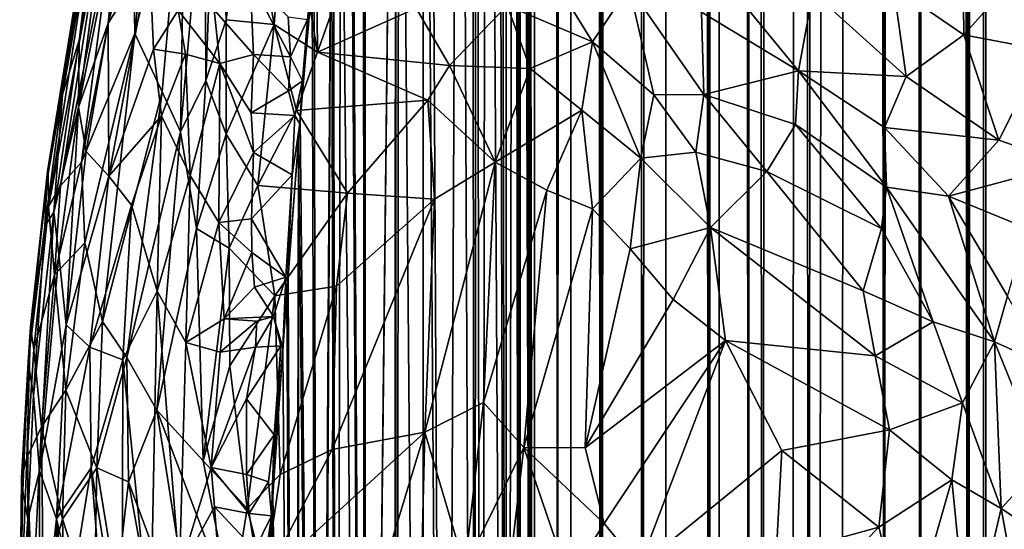
# Model space of a CAD drawing. Units: inches. Extents: x -3.5 to 3, y 0 to 15.
# Drawn here: x -0.3 to 0, y 0.6 to 0.7 of the extents above; entities that cross this region are included whole.
import ezdxf

# ---------------------------------------------------------------- set-up
doc = ezdxf.new("R2010")
doc.units = ezdxf.units.IN
doc.header["$MEASUREMENT"] = 0

msp = doc.modelspace()

# ---------------------------------------------------------------- linework, layer by layer
for points in [[(-0.13638, 0.09013, -0.2167), (-0.14218, 13.52884, -0.2167), (-0.12876, 13.53886, -0.2167)], [(-0.13638, 0.09013, -0.2167), (-0.12876, 13.53886, -0.2167), (-0.12984, 0.08731, -0.2167)], [(-0.12984, 0.08731, -0.2167), (-0.12876, 13.53886, -0.2167), (-0.11752, 0.08268, -0.2167)], [(-0.11752, 0.08268, -0.2167), (-0.12876, 13.53886, -0.2167), (-0.1281, 13.53907, -0.2167)], [(-0.11752, 0.08268, -0.2167), (-0.1281, 13.53907, -0.2167), (-0.11788, 13.53933, -0.2167)], [(-0.11752, 0.08268, -0.2167), (-0.11788, 13.53933, -0.2167), (-0.11397, 13.53887, -0.2167)], [(-0.11752, 0.08268, -0.2167), (-0.11397, 13.53887, -0.2167), (-0.11476, 0.08158, -0.2167)], [(-0.11476, 0.08158, -0.2167), (-0.11397, 13.53887, -0.2167), (-0.10635, 0.07884, -0.2167)], [(-0.10635, 0.07884, -0.2167), (-0.11397, 13.53887, -0.2167), (-0.10642, 13.5373, -0.2167)], [(-0.10635, 0.07884, -0.2167), (-0.10642, 13.5373, -0.2167), (-0.1064, 13.53729, -0.2167)], [(-0.10635, 0.07884, -0.2167), (-0.1064, 13.53729, -0.2167), (-0.10634, 13.53726, -0.2167)], [(-0.10635, 0.07884, -0.2167), (-0.10634, 13.53726, -0.2167), (-0.10266, 0.07754, -0.2167)], [(-0.10266, 0.07754, -0.2167), (-0.10634, 13.53726, -0.2167), (-0.09057, 13.52971, -0.2167)], [(-0.16872, 1.26899, -0.2167), (-0.16266, 13.53392, -0.2167), (-0.16708, 0.10642, -0.2167)], [(-0.16708, 0.10642, -0.2167), (-0.16266, 13.53392, -0.2167), (-0.16045, 0.10223, -0.2167)], [(-0.16045, 0.10223, -0.2167), (-0.16266, 13.53392, -0.2167), (-0.16114, 13.53337, -0.2167)], [(-0.16045, 0.10223, -0.2167), (-0.16114, 13.53337, -0.2167), (-0.15613, 13.52836, -0.2167)], [(-0.10266, 0.07754, -0.2167), (-0.09057, 13.52971, -0.2167), (-0.09388, 0.07504, -0.2167)], [(-0.09388, 0.07504, -0.2167), (-0.09057, 13.52971, -0.2167), (-0.08966, 0.07386, -0.2167)], [(-0.08966, 0.07386, -0.2167), (-0.09057, 13.52971, -0.2167), (-0.07751, 13.52926, -0.2167)], [(-0.08966, 0.07386, -0.2167), (-0.07751, 13.52926, -0.2167), (-0.08645, 0.07307, -0.2167)], [(-0.08645, 0.07307, -0.2167), (-0.07751, 13.52926, -0.2167), (-0.07991, 0.07126, -0.2167)], [(-0.07991, 0.07126, -0.2167), (-0.07751, 13.52926, -0.2167), (-0.06796, 0.06843, -0.2167)], [(-0.06796, 0.06843, -0.2167), (-0.07751, 13.52926, -0.2167), (-0.07081, 13.52886, -0.2167)], [(-0.16045, 0.10223, -0.2167), (-0.15613, 13.52836, -0.2167), (-0.15667, 0.10014, -0.2167)], [(-0.15667, 0.10014, -0.2167), (-0.15613, 13.52836, -0.2167), (-0.14816, 0.09564, -0.2167)], [(-0.14816, 0.09564, -0.2167), (-0.15613, 13.52836, -0.2167), (-0.15411, 13.5275, -0.2167)], [(-0.14816, 0.09564, -0.2167), (-0.15411, 13.5275, -0.2167), (-0.14334, 13.52819, -0.2167)], [(-0.14816, 0.09564, -0.2167), (-0.14334, 13.52819, -0.2167), (-0.14782, 0.09545, -0.2167)], [(-0.14782, 0.09545, -0.2167), (-0.14334, 13.52819, -0.2167), (-0.13638, 0.09013, -0.2167)], [(-0.13638, 0.09013, -0.2167), (-0.14334, 13.52819, -0.2167), (-0.14307, 13.52818, -0.2167)], [(-0.13638, 0.09013, -0.2167), (-0.14307, 13.52818, -0.2167), (-0.14298, 13.52824, -0.2167)], [(-0.13638, 0.09013, -0.2167), (-0.14298, 13.52824, -0.2167), (-0.14218, 13.52884, -0.2167)], [(-0.06796, 0.06843, -0.2167), (-0.07081, 13.52886, -0.2167), (-0.06545, 13.52726, -0.2167)], [(-0.06796, 0.06843, -0.2167), (-0.06545, 13.52726, -0.2167), (-0.05779, 0.06643, -0.2167)], [(-0.05779, 0.06643, -0.2167), (-0.06545, 13.52726, -0.2167), (-0.05675, 13.5242, -0.2167)], [(-0.05779, 0.06643, -0.2167), (-0.05675, 13.5242, -0.2167), (-0.04428, 0.06382, -0.2167)], [(-0.04428, 0.06382, -0.2167), (-0.05675, 13.5242, -0.2167), (-0.05167, 13.52136, -0.2167)], [(-0.04428, 0.06382, -0.2167), (-0.05167, 13.52136, -0.2167), (-0.04762, 13.52092, -0.2167)], [(-0.04428, 0.06382, -0.2167), (-0.04762, 13.52092, -0.2167), (-0.03835, 13.52114, -0.2167)], [(-0.04428, 0.06382, -0.2167), (-0.03835, 13.52114, -0.2167), (-0.04005, 0.06316, -0.2167)], [(-0.04005, 0.06316, -0.2167), (-0.03835, 13.52114, -0.2167), (-0.03938, 0.06307, -0.2167)], [(-0.03938, 0.06307, -0.2167), (-0.03835, 13.52114, -0.2167), (-0.02315, 0.06059, -0.2167)], [(-0.02315, 0.06059, -0.2167), (-0.03835, 13.52114, -0.2167), (-0.03312, 13.52083, -0.2167)], [(-0.16872, 1.26899, -0.2167), (-0.16708, 0.10642, -0.2167), (-0.16888, 1.26124, -0.2167)], [(-0.16888, 1.26124, -0.2167), (-0.16708, 0.10642, -0.2167), (-0.16925, 1.24599, -0.2167)], [(-0.16925, 1.24599, -0.2167), (-0.16708, 0.10642, -0.2167), (-0.17007, 1.22981, -0.2167)], [(-0.17007, 1.22981, -0.2167), (-0.16708, 0.10642, -0.2167), (-0.17041, 1.22288, -0.2167)], [(-0.17041, 1.22288, -0.2167), (-0.16708, 0.10642, -0.2167), (-0.17086, 1.21628, -0.2167)], [(-0.17086, 1.21628, -0.2167), (-0.17104, 0.10892, -0.2167), (-0.17172, 1.20374, -0.2167)], [(-0.17086, 1.21628, -0.2167), (-0.16708, 0.10642, -0.2167), (-0.17104, 0.10892, -0.2167)], [(-0.17172, 1.20374, -0.2167), (-0.17104, 0.10892, -0.2167), (-0.1726, 1.19378, -0.2167)], [(-0.1726, 1.19378, -0.2167), (-0.17466, 0.11139, -0.2167), (-0.17518, 1.16552, -0.2167)], [(-0.1726, 1.19378, -0.2167), (-0.17104, 0.10892, -0.2167), (-0.17466, 0.11139, -0.2167)], [(-0.17518, 1.16552, -0.2167), (-0.17466, 0.11139, -0.2167), (-0.1766, 1.15226, -0.2167)], [(-0.1766, 1.15226, -0.2167), (-0.17466, 0.11139, -0.2167), (-0.17763, 1.14253, -0.2167)], [(-0.17763, 1.14253, -0.2167), (-0.17466, 0.11139, -0.2167), (-0.18044, 1.11745, -0.2167)], [(-0.18044, 1.11745, -0.2167), (-0.18191, 0.11645, -0.2167), (-0.18349, 1.09224, -0.2167)], [(-0.18044, 1.11745, -0.2167), (-0.17466, 0.11139, -0.2167), (-0.18191, 0.11645, -0.2167)], [(-0.18349, 1.09224, -0.2167), (-0.18374, 0.11806, -0.2167), (-0.18448, 1.08438, -0.2167)], [(-0.18349, 1.09224, -0.2167), (-0.18191, 0.11645, -0.2167), (-0.18374, 0.11806, -0.2167)], [(-0.18448, 1.08438, -0.2167), (-0.18374, 0.11806, -0.2167), (-0.18799, 1.05754, -0.2167)], [(-0.18799, 1.05754, -0.2167), (-0.1922, 0.12493, -0.2167), (-0.1968, 0.99342, -0.2167)], [(-0.18799, 1.05754, -0.2167), (-0.18374, 0.11806, -0.2167), (-0.1922, 0.12493, -0.2167)], [(-0.1968, 0.99342, -0.2167), (-0.1922, 0.12493, -0.2167), (-0.19832, 0.98233, -0.2167)], [(-0.19832, 0.98233, -0.2167), (-0.19838, 0.13064, -0.2167), (-0.20516, 0.93269, -0.2167)], [(-0.19832, 0.98233, -0.2167), (-0.1922, 0.12493, -0.2167), (-0.19838, 0.13064, -0.2167)], [(-0.20516, 0.93269, -0.2167), (-0.20599, 0.1386, -0.2167), (-0.20605, 0.92606, -0.2167)], [(-0.20516, 0.93269, -0.2167), (-0.19838, 0.13064, -0.2167), (-0.20599, 0.1386, -0.2167)], [(-0.20605, 0.92606, -0.2167), (-0.21476, 0.14917, -0.2167), (-0.21477, 0.86103, -0.2167)], [(-0.20605, 0.92606, -0.2167), (-0.21471, 0.14911, -0.2167), (-0.21476, 0.14917, -0.2167)], [(-0.20605, 0.92606, -0.2167), (-0.21466, 0.14904, -0.2167), (-0.21471, 0.14911, -0.2167)], [(-0.20605, 0.92606, -0.2167), (-0.20656, 0.13918, -0.2167), (-0.21466, 0.14904, -0.2167)], [(-0.20605, 0.92606, -0.2167), (-0.20599, 0.1386, -0.2167), (-0.20656, 0.13918, -0.2167)], [(-0.21477, 0.86103, -0.2167), (-0.21476, 0.14917, -0.2167), (-0.21535, 0.85648, -0.2167)], [(-0.21535, 0.85648, -0.2167), (-0.21476, 0.14917, -0.2167), (-0.21852, 0.83061, -0.2167)], [(-0.21852, 0.83061, -0.2167), (-0.21476, 0.14917, -0.2167), (-0.21903, 0.82617, -0.2167)], [(-0.21903, 0.82617, -0.2167), (-0.21476, 0.14917, -0.2167), (-0.22167, 0.80322, -0.2167)], [(-0.22167, 0.80322, -0.2167), (-0.22291, 0.16116, -0.2167), (-0.22367, 0.78398, -0.2167)], [(-0.22167, 0.80322, -0.2167), (-0.21476, 0.14917, -0.2167), (-0.22291, 0.16116, -0.2167)], [(-0.22367, 0.78398, -0.2167), (-0.22291, 0.16116, -0.2167), (-0.22427, 0.77808, -0.2167)], [(-0.25978, 0.69508, 0.081), (-0.2566, 0.77954, 0.07623), (-0.26005, 0.75916, 0.06986)], [(-0.25406, 0.71222, 0.09102), (-0.2566, 0.77954, 0.07623), (-0.25978, 0.69508, 0.081)], [(-0.24855, 0.75638, 0.09846), (-0.2566, 0.77954, 0.07623), (-0.25406, 0.71222, 0.09102)], [(-0.27984, 0.70839, 0.02499), (-0.27284, 0.77874, 0.02376), (-0.28049, 0.74707, 0.00655)], [(-0.26555, 0.76762, 0.05255), (-0.27284, 0.77874, 0.02376), (-0.27984, 0.70839, 0.02499)], [(-0.22427, 0.77808, -0.2167), (-0.22804, 0.16977, -0.2167), (-0.22915, 0.72916, -0.2167)], [(-0.22427, 0.77808, -0.2167), (-0.22742, 0.16883, -0.2167), (-0.22804, 0.16977, -0.2167)], [(-0.22427, 0.77808, -0.2167), (-0.22291, 0.16116, -0.2167), (-0.22742, 0.16883, -0.2167)], [(-0.26555, 0.76762, 0.05255), (-0.27984, 0.70839, 0.02499), (-0.27215, 0.69191, 0.05206)], [(-0.26555, 0.76762, 0.05255), (-0.27215, 0.69191, 0.05206), (-0.26691, 0.68063, 0.06749)], [(-0.26005, 0.75916, 0.06986), (-0.26555, 0.76762, 0.05255), (-0.26691, 0.68063, 0.06749)], [(-0.25978, 0.69508, 0.081), (-0.26005, 0.75916, 0.06986), (-0.26691, 0.68063, 0.06749)], [(-0.28679, 0.75422, -0.12126), (-0.28393, 0.74697, -0.13269), (-0.29577, 0.68753, -0.13133)], [(-0.28679, 0.75422, -0.12126), (-0.29577, 0.68753, -0.13133), (-0.2956, 0.70652, -0.12084)], [(-0.29045, 0.74695, -0.1097), (-0.28679, 0.75422, -0.12126), (-0.2956, 0.70652, -0.12084)], [(-0.24044, 0.71091, 0.11701), (-0.24855, 0.75638, 0.09846), (-0.25406, 0.71222, 0.09102)], [(-0.24044, 0.71091, 0.11701), (-0.23717, 0.75646, 0.12224), (-0.24855, 0.75638, 0.09846)], [(-0.2282, 0.70315, 0.13695), (-0.23717, 0.75646, 0.12224), (-0.24044, 0.71091, 0.11701)], [(-0.2282, 0.70315, 0.13695), (-0.22874, 0.75538, 0.13793), (-0.23717, 0.75646, 0.12224)], [(-0.21882, 0.72971, 0.15264), (-0.22874, 0.75538, 0.13793), (-0.2282, 0.70315, 0.13695)], [(-0.28736, 0.71127, -0.13984), (-0.277, 0.74964, -0.14243), (-0.27569, 0.72976, -0.14813)], [(-0.28393, 0.74697, -0.13269), (-0.277, 0.74964, -0.14243), (-0.28736, 0.71127, -0.13984)], [(-0.2909, 0.74591, -0.05612), (-0.29235, 0.74437, -0.07581), (-0.30432, 0.66879, -0.07759)], [(-0.2909, 0.74591, -0.05612), (-0.30432, 0.66879, -0.07759), (-0.30429, 0.6595, -0.06033)], [(-0.28924, 0.73934, -0.03456), (-0.2909, 0.74591, -0.05612), (-0.30429, 0.6595, -0.06033)], [(-0.29243, 0.7435, -0.09473), (-0.29045, 0.74695, -0.1097), (-0.30031, 0.69111, -0.10854)], [(-0.29045, 0.74695, -0.1097), (-0.2956, 0.70652, -0.12084), (-0.30031, 0.69111, -0.10854)], [(-0.28393, 0.74697, -0.13269), (-0.28736, 0.71127, -0.13984), (-0.29577, 0.68753, -0.13133)], [(-0.29492, 0.67207, -0.01502), (-0.28049, 0.74707, 0.00655), (-0.28572, 0.74217, -0.0163)], [(-0.28049, 0.74707, 0.00655), (-0.29492, 0.67207, -0.01502), (-0.27984, 0.70839, 0.02499)], [(-0.29243, 0.7435, -0.09473), (-0.30455, 0.66936, -0.09155), (-0.29235, 0.74437, -0.07581)], [(-0.29235, 0.74437, -0.07581), (-0.30455, 0.66936, -0.09155), (-0.30432, 0.66879, -0.07759)], [(-0.29243, 0.7435, -0.09473), (-0.30031, 0.69111, -0.10854), (-0.30455, 0.66936, -0.09155)], [(-0.29492, 0.67207, -0.01502), (-0.28572, 0.74217, -0.0163), (-0.30083, 0.6653, -0.04037)], [(-0.28572, 0.74217, -0.0163), (-0.28924, 0.73934, -0.03456), (-0.30083, 0.6653, -0.04037)], [(-0.04561, 0.70804, 0.35846), (-0.04591, 0.74239, 0.38393), (-0.06545, 0.72165, 0.34584)], [(-0.04591, 0.74239, 0.38393), (-0.04561, 0.70804, 0.35846), (-0.02172, 0.73473, 0.40248)], [(-0.28924, 0.73934, -0.03456), (-0.30429, 0.6595, -0.06033), (-0.30083, 0.6653, -0.04037)], [(-0.04561, 0.70804, 0.35846), (-0.02283, 0.70369, 0.3782), (-0.02172, 0.73473, 0.40248)], [(-0.28736, 0.71127, -0.13984), (-0.27569, 0.72976, -0.14813), (-0.28716, 0.66806, -0.14885)], [(-0.28716, 0.66806, -0.14885), (-0.27569, 0.72976, -0.14813), (-0.27456, 0.70399, -0.1523)], [(-0.27456, 0.70399, -0.1523), (-0.27569, 0.72976, -0.14813), (-0.26761, 0.71499, -0.15356)], [(-0.22915, 0.72916, -0.2167), (-0.22804, 0.16977, -0.2167), (-0.22976, 0.72255, -0.2167)], [(-0.2282, 0.70315, 0.13695), (-0.20033, 0.71551, 0.17877), (-0.21882, 0.72971, 0.15264)], [(-0.23251, 0.69505, -0.15825), (-0.22943, 0.7265, -0.16794), (-0.23324, 0.68285, -0.16867)], [(-0.22943, 0.7265, -0.16794), (-0.22976, 0.72255, -0.2167), (-0.23308, 0.68448, -0.2167), (-0.23324, 0.68285, -0.16867)], [(-0.23103, 0.71234, -0.15832), (-0.22943, 0.7265, -0.16794), (-0.23251, 0.69505, -0.15825)], [(-0.09227, 0.69785, 0.3009), (-0.11634, 0.72719, 0.28763), (-0.11975, 0.71436, 0.27813)], [(-0.09227, 0.69785, 0.3009), (-0.08823, 0.72002, 0.31766), (-0.11634, 0.72719, 0.28763)], [(-0.25744, 0.71502, -0.1539), (-0.24727, 0.72358, -0.15043), (-0.24633, 0.70248, -0.14789)], [(-0.24727, 0.72358, -0.15043), (-0.23584, 0.7018, -0.14647), (-0.24633, 0.70248, -0.14789)], [(-0.24727, 0.72358, -0.15043), (-0.23655, 0.71308, -0.14793), (-0.23584, 0.7018, -0.14647)], [(-0.15052, 0.70606, 0.24251), (-0.16261, 0.72553, 0.23126), (-0.17466, 0.71631, 0.21426)], [(-0.15052, 0.70606, 0.24251), (-0.14013, 0.7216, 0.25733), (-0.16261, 0.72553, 0.23126)], [(-0.22976, 0.72255, -0.2167), (-0.22804, 0.16977, -0.2167), (-0.23308, 0.68448, -0.2167)], [(-0.13319, 0.69102, 0.25885), (-0.14013, 0.7216, 0.25733), (-0.15052, 0.70606, 0.24251)], [(-0.11907, 0.69112, 0.27263), (-0.11975, 0.71436, 0.27813), (-0.14013, 0.7216, 0.25733)], [(-0.13319, 0.69102, 0.25885), (-0.11907, 0.69112, 0.27263), (-0.14013, 0.7216, 0.25733)], [(-0.06545, 0.72165, 0.34584), (-0.08823, 0.72002, 0.31766), (-0.06187, 0.69624, 0.33276)], [(-0.06545, 0.72165, 0.34584), (-0.06187, 0.69624, 0.33276), (-0.04561, 0.70804, 0.35846)], [(-0.06187, 0.69624, 0.33276), (-0.08823, 0.72002, 0.31766), (-0.09227, 0.69785, 0.3009)], [(-0.19092, 0.69933, 0.19187), (-0.20033, 0.71551, 0.17877), (-0.2282, 0.70315, 0.13695)], [(-0.19092, 0.69933, 0.19187), (-0.17466, 0.71631, 0.21426), (-0.20033, 0.71551, 0.17877)], [(-0.19092, 0.69933, 0.19187), (-0.16815, 0.69846, 0.22171), (-0.17466, 0.71631, 0.21426)], [(-0.15052, 0.70606, 0.24251), (-0.17466, 0.71631, 0.21426), (-0.16815, 0.69846, 0.22171)], [(-0.27456, 0.70399, -0.1523), (-0.26761, 0.71499, -0.15356), (-0.26549, 0.70258, -0.15496)], [(-0.26761, 0.71499, -0.15356), (-0.25744, 0.71502, -0.1539), (-0.25585, 0.69992, -0.15314)], [(-0.26761, 0.71499, -0.15356), (-0.25585, 0.69992, -0.15314), (-0.26549, 0.70258, -0.15496)], [(-0.25744, 0.71502, -0.1539), (-0.24633, 0.70248, -0.14789), (-0.25585, 0.69992, -0.15314)], [(-0.23584, 0.7018, -0.14647), (-0.23655, 0.71308, -0.14793), (-0.23103, 0.71234, -0.15832)], [(-0.09227, 0.69785, 0.3009), (-0.11975, 0.71436, 0.27813), (-0.11907, 0.69112, 0.27263)], [(-0.29577, 0.68753, -0.13133), (-0.28736, 0.71127, -0.13984), (-0.29359, 0.67505, -0.13959)], [(-0.29359, 0.67505, -0.13959), (-0.28736, 0.71127, -0.13984), (-0.28716, 0.66806, -0.14885)], [(-0.25403, 0.67994, 0.09525), (-0.25406, 0.71222, 0.09102), (-0.25978, 0.69508, 0.081)], [(-0.24044, 0.71091, 0.11701), (-0.25406, 0.71222, 0.09102), (-0.25403, 0.67994, 0.09525)], [(-0.24512, 0.66546, 0.11258), (-0.24044, 0.71091, 0.11701), (-0.25403, 0.67994, 0.09525)], [(-0.2342, 0.68663, 0.12792), (-0.24044, 0.71091, 0.11701), (-0.24512, 0.66546, 0.11258)], [(-0.2282, 0.70315, 0.13695), (-0.24044, 0.71091, 0.11701), (-0.2342, 0.68663, 0.12792)], [(-0.23584, 0.7018, -0.14647), (-0.23103, 0.71234, -0.15832), (-0.23251, 0.69505, -0.15825)], [(-0.27984, 0.70839, 0.02499), (-0.29492, 0.67207, -0.01502), (-0.294, 0.64928, -0.00012)], [(-0.27984, 0.70839, 0.02499), (-0.294, 0.64928, -0.00012), (-0.28899, 0.62707, 0.02393)], [(-0.27215, 0.69191, 0.05206), (-0.27984, 0.70839, 0.02499), (-0.28899, 0.62707, 0.02393)], [(-0.03571, 0.67821, 0.34814), (-0.04561, 0.70804, 0.35846), (-0.06187, 0.69624, 0.33276)], [(-0.02283, 0.70369, 0.3782), (-0.04561, 0.70804, 0.35846), (-0.03571, 0.67821, 0.34814)], [(-0.30031, 0.69111, -0.10854), (-0.2956, 0.70652, -0.12084), (-0.30273, 0.65788, -0.12208)], [(-0.2956, 0.70652, -0.12084), (-0.29577, 0.68753, -0.13133), (-0.30273, 0.65788, -0.12208)], [(-0.15356, 0.68674, 0.23823), (-0.15052, 0.70606, 0.24251), (-0.16815, 0.69846, 0.22171)], [(-0.13685, 0.6732, 0.25458), (-0.15052, 0.70606, 0.24251), (-0.15356, 0.68674, 0.23823)], [(-0.13319, 0.69102, 0.25885), (-0.15052, 0.70606, 0.24251), (-0.13685, 0.6732, 0.25458)], [(-0.28716, 0.66806, -0.14885), (-0.27456, 0.70399, -0.1523), (-0.27236, 0.68514, -0.15509)], [(-0.27236, 0.68514, -0.15509), (-0.27456, 0.70399, -0.1523), (-0.26549, 0.70258, -0.15496)], [(-0.27236, 0.68514, -0.15509), (-0.26549, 0.70258, -0.15496), (-0.2642, 0.66822, -0.15569)], [(-0.2642, 0.66822, -0.15569), (-0.26549, 0.70258, -0.15496), (-0.25585, 0.69992, -0.15314)], [(-0.25585, 0.69992, -0.15314), (-0.24633, 0.70248, -0.14789), (-0.24698, 0.68593, -0.14851)], [(-0.24633, 0.70248, -0.14789), (-0.23639, 0.69219, -0.15003), (-0.24698, 0.68593, -0.14851)], [(-0.24633, 0.70248, -0.14789), (-0.23584, 0.7018, -0.14647), (-0.23639, 0.69219, -0.15003)], [(-0.23639, 0.69219, -0.15003), (-0.23584, 0.7018, -0.14647), (-0.23251, 0.69505, -0.15825)], [(-0.19702, 0.68957, 0.18355), (-0.2282, 0.70315, 0.13695), (-0.2342, 0.68663, 0.12792)], [(-0.19702, 0.68957, 0.18355), (-0.19092, 0.69933, 0.19187), (-0.2282, 0.70315, 0.13695)], [(-0.02283, 0.70369, 0.3782), (-0.03571, 0.67821, 0.34814), (-0.01614, 0.67143, 0.36167)], [(-0.2642, 0.66822, -0.15569), (-0.25585, 0.69992, -0.15314), (-0.25611, 0.65502, -0.15177)], [(-0.25585, 0.69992, -0.15314), (-0.24635, 0.67479, -0.14794), (-0.25611, 0.65502, -0.15177)], [(-0.25585, 0.69992, -0.15314), (-0.24698, 0.68593, -0.14851), (-0.24635, 0.67479, -0.14794)], [(-0.17803, 0.67204, 0.21172), (-0.19092, 0.69933, 0.19187), (-0.19702, 0.68957, 0.18355)], [(-0.17803, 0.67204, 0.21172), (-0.16815, 0.69846, 0.22171), (-0.19092, 0.69933, 0.19187)], [(-0.15356, 0.68674, 0.23823), (-0.16815, 0.69846, 0.22171), (-0.17803, 0.67204, 0.21172)], [(-0.09227, 0.69785, 0.3009), (-0.11907, 0.69112, 0.27263), (-0.09313, 0.68266, 0.29463)], [(-0.09227, 0.69785, 0.3009), (-0.09313, 0.68266, 0.29463), (-0.06743, 0.66495, 0.31212)], [(-0.09227, 0.69785, 0.3009), (-0.06743, 0.66495, 0.31212), (-0.068, 0.68185, 0.31873)], [(-0.06187, 0.69624, 0.33276), (-0.09227, 0.69785, 0.3009), (-0.068, 0.68185, 0.31873)], [(-0.03571, 0.67821, 0.34814), (-0.06187, 0.69624, 0.33276), (-0.068, 0.68185, 0.31873)], [(-0.25978, 0.69508, 0.081), (-0.26691, 0.68063, 0.06749), (-0.26238, 0.65325, 0.08307)], [(-0.25403, 0.67994, 0.09525), (-0.25978, 0.69508, 0.081), (-0.26238, 0.65325, 0.08307)], [(-0.23465, 0.68526, -0.15689), (-0.23639, 0.69219, -0.15003), (-0.23251, 0.69505, -0.15825)], [(-0.23324, 0.68285, -0.16867), (-0.23465, 0.68526, -0.15689), (-0.23251, 0.69505, -0.15825)], [(-0.30455, 0.66936, -0.09155), (-0.30031, 0.69111, -0.10854), (-0.30526, 0.654, -0.1105)], [(-0.30031, 0.69111, -0.10854), (-0.30273, 0.65788, -0.12208), (-0.30526, 0.654, -0.1105)], [(-0.28213, 0.61681, 0.04622), (-0.27215, 0.69191, 0.05206), (-0.28899, 0.62707, 0.02393)], [(-0.26691, 0.68063, 0.06749), (-0.27215, 0.69191, 0.05206), (-0.28213, 0.61681, 0.04622)], [(-0.24698, 0.68593, -0.14851), (-0.23639, 0.69219, -0.15003), (-0.23465, 0.68526, -0.15689)], [(-0.12127, 0.67489, 0.26825), (-0.13319, 0.69102, 0.25885), (-0.13685, 0.6732, 0.25458)], [(-0.11907, 0.69112, 0.27263), (-0.13319, 0.69102, 0.25885), (-0.12127, 0.67489, 0.26825)], [(-0.10125, 0.66937, 0.28405), (-0.11907, 0.69112, 0.27263), (-0.12127, 0.67489, 0.26825)], [(-0.10125, 0.66937, 0.28405), (-0.09313, 0.68266, 0.29463), (-0.11907, 0.69112, 0.27263)], [(-0.30273, 0.65788, -0.12208), (-0.29577, 0.68753, -0.13133), (-0.30137, 0.64585, -0.13055)], [(-0.29577, 0.68753, -0.13133), (-0.29928, 0.62612, -0.13967), (-0.30137, 0.64585, -0.13055)], [(-0.29577, 0.68753, -0.13133), (-0.29359, 0.67505, -0.13959), (-0.29928, 0.62612, -0.13967)], [(-0.21979, 0.66332, 0.15124), (-0.19702, 0.68957, 0.18355), (-0.2342, 0.68663, 0.12792)], [(-0.1952, 0.6616, 0.19047), (-0.19702, 0.68957, 0.18355), (-0.21979, 0.66332, 0.15124)], [(-0.17803, 0.67204, 0.21172), (-0.19702, 0.68957, 0.18355), (-0.1952, 0.6616, 0.19047)], [(-0.28077, 0.65985, -0.15391), (-0.28716, 0.66806, -0.14885), (-0.27236, 0.68514, -0.15509)], [(-0.28077, 0.65985, -0.15391), (-0.27236, 0.68514, -0.15509), (-0.27351, 0.63562, -0.15658)], [(-0.27236, 0.68514, -0.15509), (-0.2642, 0.66822, -0.15569), (-0.27351, 0.63562, -0.15658)], [(-0.24635, 0.67479, -0.14794), (-0.24698, 0.68593, -0.14851), (-0.23465, 0.68526, -0.15689)], [(-0.24635, 0.67479, -0.14794), (-0.23465, 0.68526, -0.15689), (-0.23541, 0.66843, -0.15804)], [(-0.21979, 0.66332, 0.15124), (-0.2342, 0.68663, 0.12792), (-0.24512, 0.66546, 0.11258)], [(-0.23465, 0.68526, -0.15689), (-0.23324, 0.68285, -0.16867), (-0.23541, 0.66843, -0.15804)], [(-0.15356, 0.68674, 0.23823), (-0.17803, 0.67204, 0.21172), (-0.16344, 0.6641, 0.22979)], [(-0.15356, 0.68674, 0.23823), (-0.16344, 0.6641, 0.22979), (-0.15052, 0.65887, 0.24277)], [(-0.13685, 0.6732, 0.25458), (-0.15356, 0.68674, 0.23823), (-0.15052, 0.65887, 0.24277)], [(-0.23324, 0.68285, -0.16867), (-0.23356, 0.67849, -0.2167), (-0.23655, 0.63975, -0.2167), (-0.23667, 0.63833, -0.1677)], [(-0.23541, 0.66843, -0.15804), (-0.23324, 0.68285, -0.16867), (-0.23667, 0.63833, -0.1677)], [(-0.23324, 0.68285, -0.16867), (-0.23308, 0.68448, -0.2167), (-0.23356, 0.67849, -0.2167)], [(-0.23308, 0.68448, -0.2167), (-0.22804, 0.16977, -0.2167), (-0.23356, 0.67849, -0.2167)], [(-0.09313, 0.68266, 0.29463), (-0.10125, 0.66937, 0.28405), (-0.06881, 0.65332, 0.3074)], [(-0.09313, 0.68266, 0.29463), (-0.06881, 0.65332, 0.3074), (-0.06743, 0.66495, 0.31212)], [(-0.03571, 0.67821, 0.34814), (-0.068, 0.68185, 0.31873), (-0.04992, 0.66247, 0.32638)], [(-0.04992, 0.66247, 0.32638), (-0.068, 0.68185, 0.31873), (-0.06743, 0.66495, 0.31212)], [(-0.26691, 0.68063, 0.06749), (-0.28213, 0.61681, 0.04622), (-0.27361, 0.60202, 0.07017)], [(-0.27361, 0.60202, 0.07017), (-0.26238, 0.65325, 0.08307), (-0.26691, 0.68063, 0.06749)], [(-0.25321, 0.6477, 0.10147), (-0.25403, 0.67994, 0.09525), (-0.26238, 0.65325, 0.08307)], [(-0.24512, 0.66546, 0.11258), (-0.25403, 0.67994, 0.09525), (-0.25321, 0.6477, 0.10147)], [(-0.23356, 0.67849, -0.2167), (-0.2346, 0.18322, -0.2167), (-0.23655, 0.63975, -0.2167)], [(-0.23356, 0.67849, -0.2167), (-0.23431, 0.18247, -0.2167), (-0.2346, 0.18322, -0.2167)], [(-0.23356, 0.67849, -0.2167), (-0.23403, 0.1819, -0.2167), (-0.23431, 0.18247, -0.2167)], [(-0.23356, 0.67849, -0.2167), (-0.23375, 0.1814, -0.2167), (-0.23403, 0.1819, -0.2167)], [(-0.23356, 0.67849, -0.2167), (-0.22804, 0.16977, -0.2167), (-0.23375, 0.1814, -0.2167)], [(-0.01614, 0.67143, 0.36167), (-0.03571, 0.67821, 0.34814), (-0.04992, 0.66247, 0.32638)], [(-0.29359, 0.67505, -0.13959), (-0.28716, 0.66806, -0.14885), (-0.29928, 0.62612, -0.13967)], [(-0.25611, 0.65502, -0.15177), (-0.24635, 0.67479, -0.14794), (-0.24686, 0.65603, -0.14713)], [(-0.24686, 0.65603, -0.14713), (-0.24635, 0.67479, -0.14794), (-0.23541, 0.66843, -0.15804)], [(-0.11719, 0.65361, 0.26995), (-0.12127, 0.67489, 0.26825), (-0.13685, 0.6732, 0.25458)], [(-0.10125, 0.66937, 0.28405), (-0.12127, 0.67489, 0.26825), (-0.11719, 0.65361, 0.26995)], [(-0.294, 0.64928, -0.00012), (-0.29492, 0.67207, -0.01502), (-0.30258, 0.64016, -0.03352)], [(-0.29492, 0.67207, -0.01502), (-0.30083, 0.6653, -0.04037), (-0.30258, 0.64016, -0.03352)], [(-0.18128, 0.60416, 0.22059), (-0.17803, 0.67204, 0.21172), (-0.19787, 0.59572, 0.2016)], [(-0.19787, 0.59572, 0.2016), (-0.17803, 0.67204, 0.21172), (-0.1952, 0.6616, 0.19047)], [(-0.18128, 0.60416, 0.22059), (-0.16344, 0.6641, 0.22979), (-0.17803, 0.67204, 0.21172)], [(-0.13685, 0.6732, 0.25458), (-0.15052, 0.65887, 0.24277), (-0.13983, 0.64758, 0.25262)], [(-0.11719, 0.65361, 0.26995), (-0.13685, 0.6732, 0.25458), (-0.13983, 0.64758, 0.25262)], [(-0.01614, 0.67143, 0.36167), (-0.04992, 0.66247, 0.32638), (-0.02756, 0.65331, 0.34168)], [(-0.30455, 0.66936, -0.09155), (-0.30526, 0.654, -0.1105), (-0.31004, 0.61555, -0.10048)], [(-0.30937, 0.62551, -0.08142), (-0.30455, 0.66936, -0.09155), (-0.31004, 0.61555, -0.10048)], [(-0.30432, 0.66879, -0.07759), (-0.30455, 0.66936, -0.09155), (-0.30937, 0.62551, -0.08142)], [(-0.30429, 0.6595, -0.06033), (-0.30432, 0.66879, -0.07759), (-0.30937, 0.62551, -0.08142)], [(-0.29928, 0.62612, -0.13967), (-0.28716, 0.66806, -0.14885), (-0.29256, 0.61978, -0.14925)], [(-0.29256, 0.61978, -0.14925), (-0.28716, 0.66806, -0.14885), (-0.28077, 0.65985, -0.15391)], [(-0.27351, 0.63562, -0.15658), (-0.2642, 0.66822, -0.15569), (-0.2654, 0.62105, -0.15509)], [(-0.2654, 0.62105, -0.15509), (-0.2642, 0.66822, -0.15569), (-0.25611, 0.65502, -0.15177)], [(-0.24686, 0.65603, -0.14713), (-0.23541, 0.66843, -0.15804), (-0.23722, 0.63956, -0.1578)], [(-0.23541, 0.66843, -0.15804), (-0.23667, 0.63833, -0.1677), (-0.23722, 0.63956, -0.1578)], [(-0.07405, 0.63571, 0.30004), (-0.10125, 0.66937, 0.28405), (-0.11719, 0.65361, 0.26995)], [(-0.10125, 0.66937, 0.28405), (-0.07405, 0.63571, 0.30004), (-0.06881, 0.65332, 0.3074)], [(-0.30083, 0.6653, -0.04037), (-0.30429, 0.6595, -0.06033), (-0.30258, 0.64016, -0.03352)], [(-0.24512, 0.66546, 0.11258), (-0.25321, 0.6477, 0.10147), (-0.2403, 0.63427, 0.12485)], [(-0.21979, 0.66332, 0.15124), (-0.24512, 0.66546, 0.11258), (-0.2403, 0.63427, 0.12485)], [(-0.21979, 0.66332, 0.15124), (-0.2403, 0.63427, 0.12485), (-0.2229, 0.63703, 0.15132)], [(-0.2229, 0.63703, 0.15132), (-0.1952, 0.6616, 0.19047), (-0.21979, 0.66332, 0.15124)], [(-0.16992, 0.59141, 0.23325), (-0.16344, 0.6641, 0.22979), (-0.18128, 0.60416, 0.22059)], [(-0.15052, 0.65887, 0.24277), (-0.16344, 0.6641, 0.22979), (-0.16992, 0.59141, 0.23325)], [(-0.06881, 0.65332, 0.3074), (-0.05422, 0.62696, 0.31294), (-0.06743, 0.66495, 0.31212)], [(-0.06743, 0.66495, 0.31212), (-0.05422, 0.62696, 0.31294), (-0.03687, 0.62128, 0.32354)], [(-0.06743, 0.66495, 0.31212), (-0.03687, 0.62128, 0.32354), (-0.04992, 0.66247, 0.32638)], [(-0.04992, 0.66247, 0.32638), (-0.03321, 0.63417, 0.3297), (-0.02756, 0.65331, 0.34168)], [(-0.04992, 0.66247, 0.32638), (-0.03687, 0.62128, 0.32354), (-0.03321, 0.63417, 0.3297)], [(-0.30429, 0.6595, -0.06033), (-0.30937, 0.62551, -0.08142), (-0.30836, 0.61911, -0.06095)], [(-0.30258, 0.64016, -0.03352), (-0.30429, 0.6595, -0.06033), (-0.30836, 0.61911, -0.06095)], [(-0.29256, 0.61978, -0.14925), (-0.28077, 0.65985, -0.15391), (-0.28322, 0.61616, -0.15566)], [(-0.28077, 0.65985, -0.15391), (-0.27351, 0.63562, -0.15658), (-0.28322, 0.61616, -0.15566)], [(-0.19787, 0.59572, 0.2016), (-0.1952, 0.6616, 0.19047), (-0.22412, 0.59089, 0.16176)], [(-0.1952, 0.6616, 0.19047), (-0.2229, 0.63703, 0.15132), (-0.22412, 0.59089, 0.16176)], [(-0.30526, 0.654, -0.1105), (-0.30273, 0.65788, -0.12208), (-0.30852, 0.60619, -0.11853)], [(-0.30852, 0.60619, -0.11853), (-0.30273, 0.65788, -0.12208), (-0.30676, 0.58482, -0.12983)], [(-0.30273, 0.65788, -0.12208), (-0.30137, 0.64585, -0.13055), (-0.30676, 0.58482, -0.12983)], [(-0.15052, 0.65887, 0.24277), (-0.16992, 0.59141, 0.23325), (-0.15257, 0.59131, 0.24738)], [(-0.13983, 0.64758, 0.25262), (-0.15052, 0.65887, 0.24277), (-0.15257, 0.59131, 0.24738)], [(-0.31004, 0.61555, -0.10048), (-0.30526, 0.654, -0.1105), (-0.30852, 0.60619, -0.11853)], [(-0.2654, 0.62105, -0.15509), (-0.25611, 0.65502, -0.15177), (-0.25462, 0.62773, -0.14907)], [(-0.25611, 0.65502, -0.15177), (-0.24686, 0.65603, -0.14713), (-0.24674, 0.64651, -0.14806)], [(-0.25611, 0.65502, -0.15177), (-0.24674, 0.64651, -0.14806), (-0.25462, 0.62773, -0.14907)], [(-0.24674, 0.64651, -0.14806), (-0.24686, 0.65603, -0.14713), (-0.23722, 0.63956, -0.1578)], [(-0.26238, 0.65325, 0.08307), (-0.27361, 0.60202, 0.07017), (-0.26053, 0.58766, 0.09999)], [(-0.25321, 0.6477, 0.10147), (-0.26238, 0.65325, 0.08307), (-0.26053, 0.58766, 0.09999)], [(-0.12768, 0.63324, 0.26229), (-0.11719, 0.65361, 0.26995), (-0.13983, 0.64758, 0.25262)], [(-0.11291, 0.62169, 0.27251), (-0.11719, 0.65361, 0.26995), (-0.12768, 0.63324, 0.26229)], [(-0.0706, 0.61736, 0.30055), (-0.11719, 0.65361, 0.26995), (-0.11291, 0.62169, 0.27251)], [(-0.0706, 0.61736, 0.30055), (-0.07405, 0.63571, 0.30004), (-0.11719, 0.65361, 0.26995)], [(-0.06881, 0.65332, 0.3074), (-0.07405, 0.63571, 0.30004), (-0.05422, 0.62696, 0.31294)], [(-0.294, 0.64928, -0.00012), (-0.30258, 0.64016, -0.03352), (-0.29934, 0.60765, -0.00683)], [(-0.28899, 0.62707, 0.02393), (-0.294, 0.64928, -0.00012), (-0.29934, 0.60765, -0.00683)], [(-0.30137, 0.64585, -0.13055), (-0.29928, 0.62612, -0.13967), (-0.30676, 0.58482, -0.12983)], [(-0.25305, 0.61446, 0.1083), (-0.25321, 0.6477, 0.10147), (-0.26053, 0.58766, 0.09999)], [(-0.25462, 0.62773, -0.14907), (-0.24674, 0.64651, -0.14806), (-0.24603, 0.63674, -0.1472)], [(-0.2403, 0.63427, 0.12485), (-0.25321, 0.6477, 0.10147), (-0.25305, 0.61446, 0.1083)], [(-0.24603, 0.63674, -0.1472), (-0.24674, 0.64651, -0.14806), (-0.23722, 0.63956, -0.1578)], [(-0.12768, 0.63324, 0.26229), (-0.13983, 0.64758, 0.25262), (-0.15257, 0.59131, 0.24738)], [(-0.30627, 0.5973, -0.03592), (-0.30258, 0.64016, -0.03352), (-0.30836, 0.61911, -0.06095)], [(-0.30258, 0.64016, -0.03352), (-0.30627, 0.5973, -0.03592), (-0.29934, 0.60765, -0.00683)], [(-0.23722, 0.63956, -0.1578), (-0.24065, 0.62842, -0.14957), (-0.24603, 0.63674, -0.1472)], [(-0.24065, 0.62842, -0.14957), (-0.23722, 0.63956, -0.1578), (-0.238, 0.61969, -0.15876)], [(-0.23667, 0.63833, -0.1677), (-0.23687, 0.63528, -0.2167), (-0.23804, 0.61883, -0.2167), (-0.238, 0.61969, -0.15876)], [(-0.23722, 0.63956, -0.1578), (-0.23667, 0.63833, -0.1677), (-0.238, 0.61969, -0.15876)], [(-0.23667, 0.63833, -0.1677), (-0.23655, 0.63975, -0.2167), (-0.23687, 0.63528, -0.2167)], [(-0.23655, 0.63975, -0.2167), (-0.2346, 0.18322, -0.2167), (-0.23687, 0.63528, -0.2167)], [(-0.28322, 0.61616, -0.15566), (-0.27351, 0.63562, -0.15658), (-0.27538, 0.53867, -0.16037)], [(-0.27351, 0.63562, -0.15658), (-0.26719, 0.5567, -0.15754), (-0.27538, 0.53867, -0.16037)], [(-0.27351, 0.63562, -0.15658), (-0.2654, 0.62105, -0.15509), (-0.26719, 0.5567, -0.15754)], [(-0.25462, 0.62773, -0.14907), (-0.24603, 0.63674, -0.1472), (-0.24065, 0.62842, -0.14957)], [(-0.23877, 0.58376, 0.14107), (-0.2229, 0.63703, 0.15132), (-0.2403, 0.63427, 0.12485)], [(-0.22412, 0.59089, 0.16176), (-0.2229, 0.63703, 0.15132), (-0.23877, 0.58376, 0.14107)], [(-0.23687, 0.63528, -0.2167), (-0.2346, 0.18322, -0.2167), (-0.23804, 0.61883, -0.2167)], [(-0.07405, 0.63571, 0.30004), (-0.0706, 0.61736, 0.30055), (-0.05422, 0.62696, 0.31294)], [(-0.2403, 0.63427, 0.12485), (-0.25305, 0.61446, 0.1083), (-0.24812, 0.57421, 0.12791)], [(-0.23877, 0.58376, 0.14107), (-0.2403, 0.63427, 0.12485), (-0.24812, 0.57421, 0.12791)], [(-0.12768, 0.63324, 0.26229), (-0.15257, 0.59131, 0.24738), (-0.11291, 0.62169, 0.27251)], [(-0.03321, 0.63417, 0.3297), (-0.03687, 0.62128, 0.32354), (-0.02214, 0.61461, 0.33036)], [(-0.30676, 0.58482, -0.12983), (-0.29928, 0.62612, -0.13967), (-0.30201, 0.57124, -0.14162)], [(-0.30201, 0.57124, -0.14162), (-0.29928, 0.62612, -0.13967), (-0.29256, 0.61978, -0.14925)], [(-0.28899, 0.62707, 0.02393), (-0.29934, 0.60765, -0.00683), (-0.29062, 0.58568, 0.02856)], [(-0.29062, 0.58568, 0.02856), (-0.28213, 0.61681, 0.04622), (-0.28899, 0.62707, 0.02393)], [(-0.2654, 0.62105, -0.15509), (-0.25462, 0.62773, -0.14907), (-0.25571, 0.61837, -0.14826)], [(-0.25571, 0.61837, -0.14826), (-0.25462, 0.62773, -0.14907), (-0.24536, 0.62708, -0.13988)], [(-0.25571, 0.61837, -0.14826), (-0.24536, 0.62708, -0.13988), (-0.24578, 0.6198, -0.13962)], [(-0.25462, 0.62773, -0.14907), (-0.24065, 0.62842, -0.14957), (-0.24536, 0.62708, -0.13988)], [(-0.24578, 0.6198, -0.13962), (-0.24536, 0.62708, -0.13988), (-0.24065, 0.62842, -0.14957)], [(-0.24578, 0.6198, -0.13962), (-0.24065, 0.62842, -0.14957), (-0.23859, 0.62015, -0.14875)], [(-0.24065, 0.62842, -0.14957), (-0.238, 0.61969, -0.15876), (-0.23859, 0.62015, -0.14875)], [(-0.04595, 0.60403, 0.31424), (-0.05422, 0.62696, 0.31294), (-0.0706, 0.61736, 0.30055)], [(-0.05422, 0.62696, 0.31294), (-0.04595, 0.60403, 0.31424), (-0.03687, 0.62128, 0.32354)], [(-0.30937, 0.62551, -0.08142), (-0.31189, 0.5828, -0.08725), (-0.31038, 0.58853, -0.06242)], [(-0.30937, 0.62551, -0.08142), (-0.31004, 0.61555, -0.10048), (-0.31189, 0.5828, -0.08725)], [(-0.30836, 0.61911, -0.06095), (-0.30937, 0.62551, -0.08142), (-0.31038, 0.58853, -0.06242)], [(-0.26719, 0.5567, -0.15754), (-0.2654, 0.62105, -0.15509), (-0.25825, 0.58579, -0.14996)], [(-0.2654, 0.62105, -0.15509), (-0.25571, 0.61837, -0.14826), (-0.25825, 0.58579, -0.14996)], [(-0.11291, 0.62169, 0.27251), (-0.15257, 0.59131, 0.24738), (-0.14724, 0.56995, 0.25182)], [(-0.13722, 0.55782, 0.25798), (-0.11291, 0.62169, 0.27251), (-0.14724, 0.56995, 0.25182)], [(-0.09702, 0.59061, 0.28155), (-0.11291, 0.62169, 0.27251), (-0.13722, 0.55782, 0.25798)], [(-0.06658, 0.59645, 0.30089), (-0.0706, 0.61736, 0.30055), (-0.11291, 0.62169, 0.27251)], [(-0.11291, 0.62169, 0.27251), (-0.09702, 0.59061, 0.28155), (-0.06658, 0.59645, 0.30089)], [(-0.03505, 0.57419, 0.31307), (-0.03687, 0.62128, 0.32354), (-0.04595, 0.60403, 0.31424)], [(-0.03687, 0.62128, 0.32354), (-0.02309, 0.58715, 0.32122), (-0.02214, 0.61461, 0.33036)], [(-0.03687, 0.62128, 0.32354), (-0.03505, 0.57419, 0.31307), (-0.02309, 0.58715, 0.32122)], [(-0.30627, 0.5973, -0.03592), (-0.30836, 0.61911, -0.06095), (-0.31038, 0.58853, -0.06242)], [(-0.30201, 0.57124, -0.14162), (-0.29256, 0.61978, -0.14925), (-0.29215, 0.58572, -0.15198)], [(-0.29215, 0.58572, -0.15198), (-0.29256, 0.61978, -0.14925), (-0.28322, 0.61616, -0.15566)], [(-0.25825, 0.58579, -0.14996), (-0.25571, 0.61837, -0.14826), (-0.24578, 0.6198, -0.13962)], [(-0.25825, 0.58579, -0.14996), (-0.24578, 0.6198, -0.13962), (-0.24825, 0.60522, -0.14136)], [(-0.24825, 0.60522, -0.14136), (-0.23859, 0.62015, -0.14875), (-0.24044, 0.59504, -0.14875)], [(-0.24825, 0.60522, -0.14136), (-0.24578, 0.6198, -0.13962), (-0.23859, 0.62015, -0.14875)], [(-0.23859, 0.62015, -0.14875), (-0.238, 0.61969, -0.15876), (-0.24123, 0.57215, -0.15951)], [(-0.23859, 0.62015, -0.14875), (-0.24123, 0.57215, -0.15951), (-0.24044, 0.59504, -0.14875)], [(-0.238, 0.61969, -0.15876), (-0.23804, 0.61883, -0.2167), (-0.24081, 0.57801, -0.2167), (-0.24123, 0.57215, -0.15951)], [(-0.23804, 0.61883, -0.2167), (-0.2346, 0.18322, -0.2167), (-0.24081, 0.57801, -0.2167)], [(-0.31004, 0.61555, -0.10048), (-0.31149, 0.57917, -0.10304), (-0.31189, 0.5828, -0.08725)], [(-0.31004, 0.61555, -0.10048), (-0.31012, 0.57128, -0.11771), (-0.31149, 0.57917, -0.10304)], [(-0.31004, 0.61555, -0.10048), (-0.30852, 0.60619, -0.11853), (-0.31012, 0.57128, -0.11771)], [(-0.29215, 0.58572, -0.15198), (-0.28322, 0.61616, -0.15566), (-0.28345, 0.53202, -0.15948)], [(-0.28213, 0.61681, 0.04622), (-0.29062, 0.58568, 0.02856), (-0.28162, 0.58171, 0.0545)], [(-0.28322, 0.61616, -0.15566), (-0.27538, 0.53867, -0.16037), (-0.28345, 0.53202, -0.15948)], [(-0.27361, 0.60202, 0.07017), (-0.28213, 0.61681, 0.04622), (-0.28162, 0.58171, 0.0545)], [(-0.04595, 0.60403, 0.31424), (-0.0706, 0.61736, 0.30055), (-0.06658, 0.59645, 0.30089)], [(-0.25305, 0.61446, 0.1083), (-0.26053, 0.58766, 0.09999), (-0.24812, 0.57421, 0.12791)], [(-0.29934, 0.60765, -0.00683), (-0.30627, 0.5973, -0.03592), (-0.30034, 0.57122, -0.00321)], [(-0.29062, 0.58568, 0.02856), (-0.29934, 0.60765, -0.00683), (-0.30034, 0.57122, -0.00321)], [(-0.30852, 0.60619, -0.11853), (-0.30676, 0.58482, -0.12983), (-0.31012, 0.57128, -0.11771)], [(-0.25825, 0.58579, -0.14996), (-0.24825, 0.60522, -0.14136), (-0.2483, 0.5838, -0.13917)], [(-0.2483, 0.5838, -0.13917), (-0.24825, 0.60522, -0.14136), (-0.24044, 0.59504, -0.14875)], [(-0.18655, 0.55757, 0.21792), (-0.18128, 0.60416, 0.22059), (-0.19787, 0.59572, 0.2016)], [(-0.16992, 0.59141, 0.23325), (-0.18128, 0.60416, 0.22059), (-0.18655, 0.55757, 0.21792)], [(-0.04896, 0.58228, 0.30877), (-0.04595, 0.60403, 0.31424), (-0.06658, 0.59645, 0.30089)], [(-0.04595, 0.60403, 0.31424), (-0.04896, 0.58228, 0.30877), (-0.03505, 0.57419, 0.31307)], [(-0.2622, 0.52964, 0.1054), (-0.27361, 0.60202, 0.07017), (-0.28162, 0.58171, 0.0545)], [(-0.26053, 0.58766, 0.09999), (-0.27361, 0.60202, 0.07017), (-0.25249, 0.54655, 0.12457)], [(-0.25249, 0.54655, 0.12457), (-0.27361, 0.60202, 0.07017), (-0.2622, 0.52964, 0.1054)], [(-0.30627, 0.5973, -0.03592), (-0.31038, 0.58853, -0.06242), (-0.30877, 0.54734, -0.04244)], [(-0.3058, 0.55222, -0.02546), (-0.30627, 0.5973, -0.03592), (-0.30877, 0.54734, -0.04244)], [(-0.30034, 0.57122, -0.00321), (-0.30627, 0.5973, -0.03592), (-0.3058, 0.55222, -0.02546)], [(-0.21083, 0.55329, 0.18712), (-0.19787, 0.59572, 0.2016), (-0.24301, 0.55449, 0.14007)], [(-0.24301, 0.55449, 0.14007), (-0.19787, 0.59572, 0.2016), (-0.22412, 0.59089, 0.16176)], [(-0.19891, 0.55276, 0.20334), (-0.19787, 0.59572, 0.2016), (-0.21083, 0.55329, 0.18712)], [(-0.18655, 0.55757, 0.21792), (-0.19787, 0.59572, 0.2016), (-0.19891, 0.55276, 0.20334)], [(-0.06963, 0.56893, 0.29601), (-0.06658, 0.59645, 0.30089), (-0.09702, 0.59061, 0.28155)], [(-0.06658, 0.59645, 0.30089), (-0.06963, 0.56893, 0.29601), (-0.04896, 0.58228, 0.30877)], [(-0.2483, 0.5838, -0.13917), (-0.24044, 0.59504, -0.14875), (-0.24208, 0.58177, -0.14778)], [(-0.24044, 0.59504, -0.14875), (-0.24123, 0.57215, -0.15951), (-0.24208, 0.58177, -0.14778)], [(-0.24301, 0.55449, 0.14007), (-0.22412, 0.59089, 0.16176), (-0.23877, 0.58376, 0.14107)], [(-0.1749, 0.54881, 0.22963), (-0.16992, 0.59141, 0.23325), (-0.18655, 0.55757, 0.21792)], [(-0.16992, 0.59141, 0.23325), (-0.1749, 0.54881, 0.22963), (-0.15719, 0.55428, 0.24473)], [(-0.14724, 0.56995, 0.25182), (-0.15257, 0.59131, 0.24738), (-0.16992, 0.59141, 0.23325)], [(-0.14724, 0.56995, 0.25182), (-0.16992, 0.59141, 0.23325), (-0.15719, 0.55428, 0.24473)], [(-0.09864, 0.56088, 0.27897), (-0.09702, 0.59061, 0.28155), (-0.13722, 0.55782, 0.25798)], [(-0.06963, 0.56893, 0.29601), (-0.09702, 0.59061, 0.28155), (-0.09864, 0.56088, 0.27897)], [(-0.31038, 0.58853, -0.06242), (-0.31189, 0.5828, -0.08725), (-0.31174, 0.55101, -0.06904)], [(-0.30877, 0.54734, -0.04244), (-0.31038, 0.58853, -0.06242), (-0.31174, 0.55101, -0.06904)], [(-0.24812, 0.57421, 0.12791), (-0.26053, 0.58766, 0.09999), (-0.25249, 0.54655, 0.12457)], [(-0.02309, 0.58715, 0.32122), (-0.03505, 0.57419, 0.31307), (-0.0147, 0.56075, 0.31549)], [(-0.31012, 0.57128, -0.11771), (-0.30676, 0.58482, -0.12983), (-0.30684, 0.52724, -0.1304)], [(-0.30684, 0.52724, -0.1304), (-0.30676, 0.58482, -0.12983), (-0.30201, 0.57124, -0.14162)], [(-0.30201, 0.57124, -0.14162), (-0.29215, 0.58572, -0.15198), (-0.29753, 0.55258, -0.14845)], [(-0.29135, 0.5437, 0.03136), (-0.29062, 0.58568, 0.02856), (-0.30034, 0.57122, -0.00321)], [(-0.28925, 0.54906, -0.15591), (-0.29753, 0.55258, -0.14845), (-0.29215, 0.58572, -0.15198)], [(-0.28925, 0.54906, -0.15591), (-0.29215, 0.58572, -0.15198), (-0.28345, 0.53202, -0.15948)], [(-0.28503, 0.55183, 0.04851), (-0.29062, 0.58568, 0.02856), (-0.29135, 0.5437, 0.03136)], [(-0.28162, 0.58171, 0.0545), (-0.29062, 0.58568, 0.02856), (-0.28503, 0.55183, 0.04851)], [(-0.26719, 0.5567, -0.15754), (-0.25825, 0.58579, -0.14996), (-0.25736, 0.57464, -0.14964)], [(-0.24754, 0.5728, -0.14579), (-0.25825, 0.58579, -0.14996), (-0.2483, 0.5838, -0.13917)], [(-0.25825, 0.58579, -0.14996), (-0.24754, 0.5728, -0.14579), (-0.25736, 0.57464, -0.14964)], [(-0.31174, 0.55101, -0.06904), (-0.31189, 0.5828, -0.08725), (-0.31239, 0.53744, -0.09577)], [(-0.31189, 0.5828, -0.08725), (-0.31149, 0.57917, -0.10304), (-0.31239, 0.53744, -0.09577)], [(-0.27035, 0.51993, 0.08675), (-0.28162, 0.58171, 0.0545), (-0.28503, 0.55183, 0.04851)], [(-0.2622, 0.52964, 0.1054), (-0.28162, 0.58171, 0.0545), (-0.27035, 0.51993, 0.08675)], [(-0.24754, 0.5728, -0.14579), (-0.2483, 0.5838, -0.13917), (-0.24208, 0.58177, -0.14778)], [(-0.24301, 0.55449, 0.14007), (-0.23877, 0.58376, 0.14107), (-0.24812, 0.57421, 0.12791)], [(-0.24208, 0.58177, -0.14778), (-0.24123, 0.57215, -0.15951), (-0.24754, 0.5728, -0.14579)], [(-0.06168, 0.53787, 0.29505), (-0.04896, 0.58228, 0.30877), (-0.06963, 0.56893, 0.29601)], [(-0.04424, 0.53483, 0.30125), (-0.04896, 0.58228, 0.30877), (-0.06168, 0.53787, 0.29505)], [(-0.04424, 0.53483, 0.30125), (-0.03505, 0.57419, 0.31307), (-0.04896, 0.58228, 0.30877)], [(-0.31149, 0.57917, -0.10304), (-0.31012, 0.57128, -0.11771), (-0.31239, 0.53744, -0.09577)], [(-0.24123, 0.57215, -0.15951), (-0.24081, 0.57801, -0.2167), (-0.24122, 0.57177, -0.2167)], [(-0.24081, 0.57801, -0.2167), (-0.2346, 0.18322, -0.2167), (-0.24122, 0.57177, -0.2167)], [(-0.26719, 0.5567, -0.15754), (-0.25736, 0.57464, -0.14964), (-0.2565, 0.56351, -0.14888)], [(-0.25736, 0.57464, -0.14964), (-0.24754, 0.5728, -0.14579), (-0.24593, 0.56256, -0.14896)], [(-0.25736, 0.57464, -0.14964), (-0.24593, 0.56256, -0.14896), (-0.2565, 0.56351, -0.14888)], [(-0.24301, 0.55449, 0.14007), (-0.24812, 0.57421, 0.12791), (-0.25249, 0.54655, 0.12457)], [(-0.04424, 0.53483, 0.30125), (-0.02642, 0.5273, 0.30479), (-0.03505, 0.57419, 0.31307)], [(-0.03505, 0.57419, 0.31307), (-0.02642, 0.5273, 0.30479), (-0.0147, 0.56075, 0.31549)], [(-0.31239, 0.53744, -0.09577), (-0.31012, 0.57128, -0.11771), (-0.30989, 0.52506, -0.1174)], [(-0.31012, 0.57128, -0.11771), (-0.30684, 0.52724, -0.1304), (-0.30989, 0.52506, -0.1174)], [(-0.30684, 0.52724, -0.1304), (-0.30201, 0.57124, -0.14162), (-0.30232, 0.50917, -0.13966)], [(-0.30034, 0.57122, -0.00321), (-0.3058, 0.55222, -0.02546), (-0.29926, 0.52439, 0.00434)], [(-0.30201, 0.57124, -0.14162), (-0.29744, 0.52582, -0.14712), (-0.30232, 0.50917, -0.13966)], [(-0.30201, 0.57124, -0.14162), (-0.29753, 0.55258, -0.14845), (-0.29744, 0.52582, -0.14712)], [(-0.29135, 0.5437, 0.03136), (-0.30034, 0.57122, -0.00321), (-0.29926, 0.52439, 0.00434)], [(-0.24593, 0.56256, -0.14896), (-0.24754, 0.5728, -0.14579), (-0.24123, 0.57215, -0.15951)], [(-0.24593, 0.56256, -0.14896), (-0.24123, 0.57215, -0.15951), (-0.24358, 0.55545, -0.15727)], [(-0.24508, 0.54499, -0.15706), (-0.24123, 0.57215, -0.15951), (-0.24394, 0.5358, -0.16729)], [(-0.24358, 0.55545, -0.15727), (-0.24123, 0.57215, -0.15951), (-0.24508, 0.54499, -0.15706)], [(-0.24123, 0.57215, -0.15951), (-0.24177, 0.56227, -0.2167), (-0.24448, 0.51384, -0.2167), (-0.24444, 0.51467, -0.17796)], [(-0.24394, 0.5358, -0.16729), (-0.24123, 0.57215, -0.15951), (-0.24444, 0.51467, -0.17796)], [(-0.24123, 0.57215, -0.15951), (-0.24122, 0.57177, -0.2167), (-0.24177, 0.56227, -0.2167)], [(-0.24122, 0.57177, -0.2167), (-0.24163, 0.20258, -0.2167), (-0.24177, 0.56227, -0.2167)], [(-0.24122, 0.57177, -0.2167), (-0.24149, 0.20207, -0.2167), (-0.24163, 0.20258, -0.2167)], [(-0.24122, 0.57177, -0.2167), (-0.2346, 0.18322, -0.2167), (-0.24149, 0.20207, -0.2167)], [(-0.13722, 0.55782, 0.25798), (-0.14724, 0.56995, 0.25182), (-0.15719, 0.55428, 0.24473)], [(-0.09864, 0.56088, 0.27897), (-0.09816, 0.53967, 0.27658), (-0.06963, 0.56893, 0.29601)], [(-0.06963, 0.56893, 0.29601), (-0.09816, 0.53967, 0.27658), (-0.06168, 0.53787, 0.29505)]]:
    msp.add_3dface(points)

doc.saveas('drawing.dxf')
